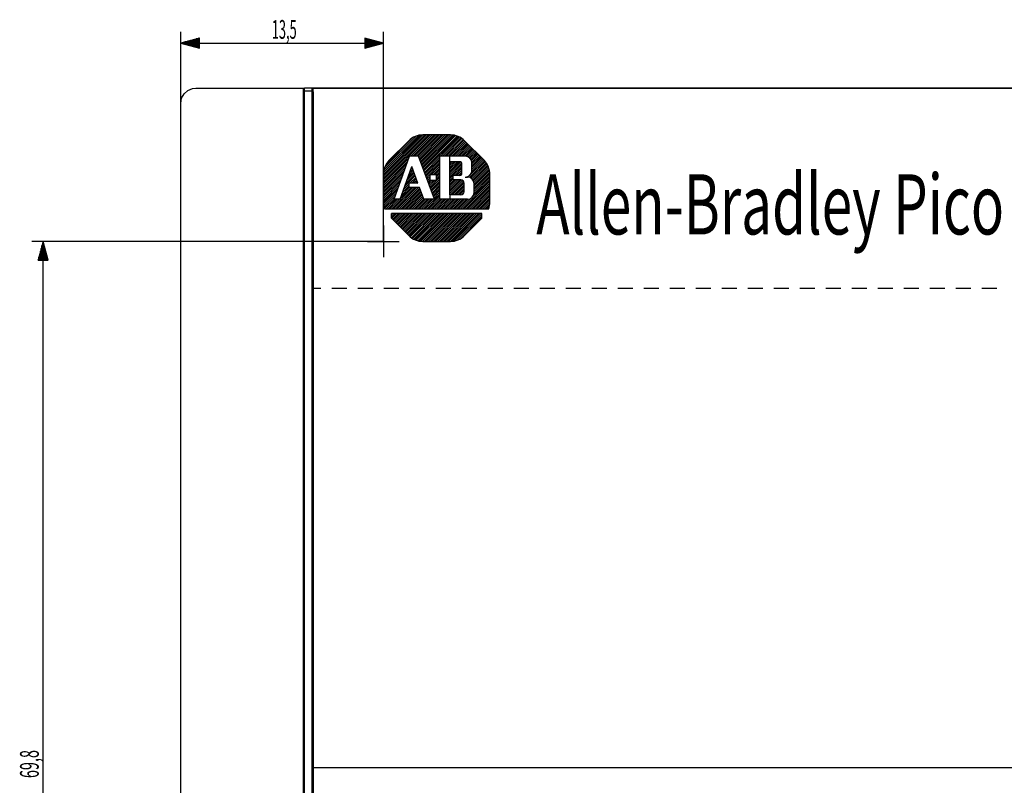
# Model space of a CAD drawing. Units: inches. Extents: x 42 to 239, y 75 to 271.
# Drawn here: x 42 to 173, y 170 to 271 of the extents above; entities that cross this region are included whole.
import ezdxf

# ---------------------------------------------------------------- set-up
doc = ezdxf.new("R2010")
doc.units = ezdxf.units.IN
doc.layers.add('TFR-TRI', color=7, linetype='Continuous')
doc.styles.add('DEFAULT', font='simplex.shx')

msp = doc.modelspace()

# ---------------------------------------------------------------- linework, layer by layer
at = {"layer": 'TFR-TRI', "color": 7}
for p, q in [((63.609791, 260.309034), (63.609791, 269.80017)), ((66.10979, 268.970037), (63.609791, 268.300165)), ((66.10979, 268.850155), (65.662422, 268.850155)), ((66.10979, 268.950149), (66.035624, 268.950149)), ((66.10979, 268.950149), (66.035624, 268.950149)), ((66.10979, 267.630293), (66.10979, 268.970037)), ((90.60979, 268.300165), (88.109791, 268.970037)), ((88.109791, 268.970037), (88.109791, 267.630293)), ((88.109791, 268.950149), (88.183957, 268.950149)), ((88.109791, 268.950149), (88.183957, 268.950149)), ((88.109791, 268.850155), (88.557166, 268.850155)), ((90.60979, 241.909043), (90.60979, 269.80017)), ((63.609791, 268.300165), (90.60979, 268.300165)), ((63.609791, 268.300165), (66.10979, 267.630293)), ((66.10979, 268.350162), (63.796396, 268.350162)), ((66.10979, 268.250168), (63.796396, 268.250168)), ((66.10979, 268.450156), (64.169598, 268.450156)), ((66.10979, 268.15015), (64.169598, 268.15015)), ((66.10979, 268.55015), (64.542807, 268.55015)), ((66.10979, 268.050156), (64.542807, 268.050156)), ((66.10979, 268.650168), (64.91601, 268.650168)), ((66.10979, 267.950162), (64.91601, 267.950162)), ((66.10979, 268.750162), (65.289219, 268.750162)), ((66.10979, 267.850168), (65.289219, 267.850168)), ((66.10979, 267.75015), (65.662422, 267.75015)), ((66.10979, 267.650156), (66.035624, 267.650156)), ((66.10979, 267.650156), (66.035624, 267.650156)), ((88.109791, 268.750162), (88.930369, 268.750162)), ((88.109791, 268.650168), (89.303577, 268.650168)), ((88.109791, 268.55015), (89.67678, 268.55015)), ((88.109791, 268.450156), (90.049983, 268.450156)), ((88.109791, 268.350162), (90.423192, 268.350162)), ((88.109791, 267.630293), (90.60979, 268.300165)), ((88.109791, 268.250168), (90.423192, 268.250168)), ((88.109791, 268.15015), (90.049983, 268.15015)), ((88.109791, 268.050156), (89.67678, 268.050156)), ((88.109791, 267.950162), (89.303577, 267.950162)), ((88.109791, 267.850168), (88.930369, 267.850168)), ((88.109791, 267.75015), (88.557166, 267.75015)), ((88.109791, 267.650156), (88.183957, 267.650156)), ((88.109791, 267.650156), (88.183957, 267.650156)), ((65.189516, 262.264366), (65.60979, 262.309033)), ((65.60979, 262.309033), (80.077718, 262.309033)), ((80.020399, 262.264245), (80.069203, 262.308137)), ((80.069203, 262.308137), (80.077718, 262.309033)), ((80.077718, 262.309033), (80.109795, 262.309033)), ((207.109787, 262.309033), (80.109795, 262.309033)), ((80.109795, 262.103862), (80.109795, 262.309033)), ((63.609791, 260.309034), (63.724277, 260.976)), ((63.724277, 260.976), (64.055519, 261.567703)), ((64.055519, 261.567703), (64.564748, 262.014284)), ((64.564748, 262.014284), (65.189516, 262.264366)), ((79.949025, 261.828322), (79.957606, 262.011644)), ((79.949025, 252.577142), (79.949025, 261.828322)), ((79.957606, 262.011644), (79.982199, 262.161635)), ((79.982199, 262.161635), (80.020399, 262.264245)), ((80.109795, 261.898666), (80.109795, 262.103862)), ((80.109795, 252.615585), (80.109795, 261.898666)), ((81.109795, 261.898666), (80.109795, 261.898666)), ((81.109795, 248.924458), (81.109795, 261.898666)), ((63.609791, 251.231003), (63.609791, 260.309034)), ((99.457657, 252.518134), (99.457657, 253.251956)), ((79.949025, 243.287036), (79.949025, 252.577142)), ((80.109795, 243.293116), (80.109795, 252.615585)), ((63.609791, 242.116104), (63.609791, 251.231003)), ((81.109795, 235.877532), (81.109795, 248.924458)), ((99.457657, 248.11506), (99.457657, 247.527983)), ((90.60979, 244.019041), (90.60979, 239.799046)), ((79.949025, 233.963114), (79.949025, 243.287036)), ((80.109795, 233.936517), (80.109795, 243.293116)), ((90.60979, 241.909043), (43.778105, 241.909043)), ((45.278104, 241.909043), (44.608232, 239.409027)), ((45.128104, 239.409027), (45.128104, 241.349218)), ((45.228104, 239.409027), (45.228104, 241.722427)), ((45.278104, 102.309039), (45.278104, 241.909043)), ((45.947979, 239.409027), (45.278104, 241.909043)), ((45.328104, 239.409027), (45.328104, 241.722427)), ((45.428104, 239.409027), (45.428104, 241.349218)), ((63.609791, 232.969231), (63.609791, 242.116104)), ((88.499793, 241.909043), (92.719787, 241.909043)), ((44.828104, 239.409027), (44.828104, 240.229616)), ((44.928104, 239.409027), (44.928104, 240.602825)), ((45.028104, 239.409027), (45.028104, 240.976009)), ((45.528104, 239.409027), (45.528104, 240.976009)), ((45.628104, 239.409027), (45.628104, 240.602825)), ((45.728107, 239.409027), (45.728107, 240.229616)), ((44.608232, 239.409027), (45.947979, 239.409027)), ((44.628104, 239.409027), (44.628104, 239.483198)), ((44.628104, 239.409027), (44.628104, 239.483198)), ((44.728104, 239.409027), (44.728104, 239.856407)), ((45.828107, 239.409027), (45.828107, 239.856407)), ((45.928107, 239.409027), (45.928107, 239.483198)), ((45.928107, 239.409027), (45.928107, 239.483198)), ((81.109795, 226.789812), (81.109795, 235.877532)), ((79.949025, 224.61056), (79.949025, 233.963114)), ((80.109795, 224.550995), (80.109795, 233.936517)), ((63.609791, 223.795275), (63.609791, 232.969231)), ((81.109795, 217.678716), (81.109795, 226.789812)), ((79.949025, 215.234582), (79.949025, 224.61056)), ((80.109795, 215.141831), (80.109795, 224.550995)), ((63.609791, 214.599156), (63.609791, 223.795275)), ((81.109795, 208.549041), (81.109795, 217.678716)), ((79.949025, 205.840315), (79.949025, 215.234582)), ((80.109795, 205.714281), (80.109795, 215.141831)), ((63.609791, 205.38574), (63.609791, 214.599156)), ((81.109795, 199.405558), (81.109795, 208.549041)), ((63.609791, 196.159996), (63.609791, 205.38574)), ((79.949025, 196.433029), (79.949025, 205.840315)), ((80.109795, 196.273627), (80.109795, 205.714281)), ((81.109795, 190.253089), (81.109795, 199.405558)), ((63.609791, 186.926838), (63.609791, 196.159996)), ((79.949025, 187.017906), (79.949025, 196.433029)), ((80.109795, 186.825149), (80.109795, 196.273627)), ((81.109795, 181.096453), (81.109795, 190.253089)), ((63.609791, 177.691222), (63.609791, 186.926838)), ((79.949025, 177.600167), (79.949025, 187.017906)), ((80.109795, 177.374139), (80.109795, 186.825149)), ((81.109795, 171.940447), (81.109795, 181.096453)), ((63.609791, 168.458077), (63.609791, 177.691222)), ((79.949025, 168.185044), (79.949025, 177.600167)), ((80.109795, 167.925903), (80.109795, 177.374139)), ((81.270565, 171.909029), (81.109795, 171.940447)), ((81.109795, 161.923132), (81.109795, 171.940447)), ((81.270565, 171.909029), (205.94903, 171.909029)), ((81.270565, 171.909029), (81.270565, 161.966444))]:
    msp.add_line(p, q, dxfattribs=at)
at = {"layer": 'TFR-TRI', "color": 4}
for p, q in [((81.109795, 262.189443), (81.14748, 262.308646)), ((81.14748, 262.308646), (206.072108, 262.308646)), ((81.150381, 262.308137), (81.14748, 262.308646)), ((81.199191, 262.264245), (81.150381, 262.308137)), ((81.109795, 249.070743), (81.109795, 262.189443)), ((81.237385, 262.161635), (81.199191, 262.264245)), ((81.261978, 262.011644), (81.237385, 262.161635)), ((81.270565, 261.828322), (81.261978, 262.011644)), ((81.270565, 261.828322), (81.270565, 252.943908)), ((90.60979, 249.847682), (96.850658, 256.082306)), ((90.60979, 250.095026), (96.603047, 256.082306)), ((90.60979, 250.342395), (96.355436, 256.082306)), ((90.60979, 250.589764), (96.107825, 256.082306)), ((90.60979, 250.837132), (95.860214, 256.082306)), ((90.622677, 251.097363), (95.60025, 256.069952)), ((90.668471, 251.390466), (95.307511, 256.024873)), ((90.768005, 251.737271), (94.961378, 255.926453)), ((94.265108, 253.251956), (97.098269, 256.082306)), ((94.512719, 253.251956), (97.345886, 256.082306)), ((94.76033, 253.251956), (97.593496, 256.082306)), ((95.007941, 253.251956), (97.841107, 256.082306)), ((95.255552, 253.251956), (98.088718, 256.082306)), ((95.336603, 253.085566), (98.336329, 256.082306)), ((95.403665, 252.905199), (98.58394, 256.082306)), ((95.470722, 252.724832), (98.831551, 256.082306)), ((95.537784, 252.544465), (99.079162, 256.082306)), ((95.604846, 252.364098), (99.326772, 256.082306)), ((95.671908, 252.183731), (99.574129, 256.08204)), ((95.738965, 252.003364), (99.80809, 256.068402)), ((95.806027, 251.822973), (100.024326, 256.037057)), ((99.537521, 256.082306), (95.855333, 256.082306)), ((95.873089, 251.642606), (100.22587, 255.991057)), ((95.940145, 251.462239), (100.414775, 255.932388)), ((96.007208, 251.281872), (100.592453, 255.862528)), ((98.226888, 253.251956), (100.759927, 255.78247)), ((90.99654, 252.212944), (94.488048, 255.700958)), ((93.987267, 255.308516), (91.383568, 252.704823)), ((98.474499, 253.251956), (100.917936, 255.692965)), ((98.72211, 253.251956), (101.067007, 255.594521)), ((98.969721, 253.251956), (101.207508, 255.487526)), ((99.217331, 253.251956), (101.33967, 255.372199)), ((99.464942, 253.251956), (101.464542, 255.249557)), ((99.712553, 253.251956), (101.588286, 255.125824)), ((99.960164, 253.251956), (101.712031, 255.002091)), ((100.207775, 253.251956), (101.835776, 254.878334)), ((100.455386, 253.251956), (101.959509, 254.754601)), ((100.702997, 253.251956), (102.083254, 254.630844)), ((100.950607, 253.251956), (102.206999, 254.507112)), ((104.009287, 252.704823), (101.405582, 255.308516)), ((92.045822, 247.527983), (94.100584, 253.251956)), ((95.274737, 253.251956), (94.100584, 253.251956)), ((97.402889, 247.527983), (95.274737, 253.251956)), ((96.07427, 251.101506), (98.136735, 253.161893)), ((98.136735, 247.527983), (98.136735, 253.251956)), ((101.512419, 253.251956), (98.136735, 253.251956)), ((101.198218, 253.251956), (102.330744, 254.383355)), ((101.445829, 253.251956), (102.454488, 254.259622)), ((101.677767, 253.236307), (102.578233, 254.135865)), ((101.866613, 253.17759), (102.701978, 254.012132)), ((102.024391, 253.087843), (102.825723, 253.888375)), ((102.156215, 252.9722), (102.949468, 253.764642)), ((102.263161, 252.831657), (103.073213, 253.64091)), ((102.342976, 252.664031), (103.196958, 253.517153)), ((102.388359, 252.462009), (103.32069, 253.39342)), ((102.393034, 252.219315), (103.444435, 253.269663)), ((102.393034, 251.971947), (103.56818, 253.14593)), ((81.270565, 252.943908), (81.270565, 244.023377)), ((90.60979, 249.600313), (94.008595, 252.995721)), ((90.60979, 249.352945), (93.870153, 252.610037)), ((90.60979, 249.105576), (93.731705, 252.224378)), ((90.60979, 248.858207), (93.593262, 251.838694)), ((92.825516, 247.527983), (94.38178, 251.863281)), ((95.202388, 249.656124), (94.38178, 251.863281)), ((96.141332, 250.921139), (98.136735, 252.914549)), ((96.208388, 250.740772), (98.136735, 252.66718)), ((96.275451, 250.560381), (98.136735, 252.419812)), ((96.342513, 250.380014), (98.136735, 252.172443)), ((96.967372, 250.756904), (98.136735, 251.925074)), ((99.457657, 252.502607), (99.473196, 252.518134)), ((99.457657, 252.00787), (99.968418, 252.518134)), ((99.457657, 251.265788), (100.711251, 252.518134)), ((99.457657, 251.513133), (100.46364, 252.518134)), ((99.457657, 252.255238), (99.720807, 252.518134)), ((99.457657, 248.11506), (99.457657, 252.518134)), ((99.457657, 251.760501), (100.216029, 252.518134)), ((100.778573, 252.518134), (99.457657, 252.518134)), ((99.457657, 251.01842), (100.921618, 252.480903)), ((99.457657, 250.771051), (101.042093, 252.3539)), ((99.457657, 250.523682), (101.072112, 252.13652)), ((99.457657, 250.276314), (101.072112, 251.889175)), ((101.072112, 250.977046), (101.072112, 252.224596)), ((102.05352, 250.395953), (104.178438, 252.51874)), ((102.180002, 250.76967), (104.062384, 252.650175)), ((102.216531, 250.311437), (104.286172, 252.378995)), ((102.356868, 250.204273), (104.385354, 252.230724)), ((102.384447, 251.22129), (103.939415, 252.774683)), ((102.393034, 251.724578), (103.691925, 253.022173)), ((102.393034, 251.477234), (103.81567, 252.89844)), ((102.393034, 251.343981), (102.393034, 252.371365)), ((102.47612, 250.076035), (104.475659, 252.073588)), ((102.573861, 249.926311), (104.556552, 251.907028)), ((90.60979, 248.610863), (93.454814, 251.453034)), ((90.60979, 248.363494), (93.316365, 251.067351)), ((90.60979, 250.836769), (90.60979, 247.154581)), ((90.60979, 248.116126), (93.177923, 250.681691)), ((93.424444, 249.196413), (94.845493, 250.616046)), ((93.562886, 249.582097), (94.778437, 250.796413)), ((93.701335, 249.967757), (94.711375, 250.97678)), ((93.839783, 250.353441), (94.644312, 251.157171)), ((93.978225, 250.7391), (94.577256, 251.337538)), ((94.116674, 251.124784), (94.510194, 251.517905)), ((94.255116, 251.510444), (94.443132, 251.698271)), ((96.409575, 250.199647), (96.815813, 250.605484)), ((96.815813, 250.023059), (96.815813, 250.756904)), ((97.696427, 250.756904), (96.815813, 250.756904)), ((97.214983, 250.756904), (98.136735, 251.67773)), ((97.462594, 250.756904), (98.136735, 251.430361)), ((97.696427, 250.743121), (98.136735, 251.182993)), ((97.696427, 250.495753), (98.136735, 250.935624)), ((97.696427, 250.023059), (97.696427, 250.756904)), ((97.696427, 250.248408), (98.136735, 250.68828)), ((99.897958, 250.096431), (99.897958, 250.683508)), ((100.778573, 250.683508), (99.897958, 250.683508)), ((100.112862, 250.683508), (101.072112, 251.641807)), ((100.360473, 250.683508), (101.072112, 251.394438)), ((100.608084, 250.683508), (101.072112, 251.14707)), ((100.870458, 250.69826), (101.057269, 250.884876)), ((101.863488, 250.453483), (102.08604, 250.675805)), ((102.647536, 249.752557), (104.627333, 251.730392)), ((102.686572, 249.544188), (104.687007, 251.542637)), ((102.686572, 249.296819), (104.734218, 251.342431)), ((102.686572, 249.049475), (104.766981, 251.127788)), ((102.686572, 248.802106), (104.782399, 250.895825)), ((102.686572, 248.554738), (104.783065, 250.649135)), ((104.783065, 247.154581), (104.783065, 250.836769)), ((90.60979, 247.868757), (93.039475, 250.296007)), ((90.60979, 247.621389), (92.901026, 249.910348)), ((90.60979, 247.374044), (92.762584, 249.524664)), ((93.147547, 248.42507), (94.027199, 249.303844)), ((93.285995, 248.810754), (94.027199, 249.551213)), ((94.027199, 249.069047), (94.027199, 249.656124)), ((95.202388, 249.656124), (94.027199, 249.656124)), ((94.132225, 249.656124), (94.912556, 250.435679)), ((94.379836, 249.656124), (94.979618, 250.255312)), ((94.627447, 249.656124), (95.04668, 250.074945)), ((94.875058, 249.656124), (95.113736, 249.894578)), ((95.122669, 249.656124), (95.180799, 249.714187)), ((96.476632, 250.01928), (96.815813, 250.358116)), ((96.543694, 249.838913), (96.815813, 250.110747)), ((96.610756, 249.658546), (96.975626, 250.023059)), ((96.677818, 249.478179), (97.223237, 250.023059)), ((96.744875, 249.297812), (97.470848, 250.023059)), ((96.811937, 249.117421), (98.136735, 250.440911)), ((97.696427, 250.023059), (96.815813, 250.023059)), ((96.878999, 248.937054), (98.136735, 250.193543)), ((96.946061, 248.756687), (98.136735, 249.946174)), ((97.013118, 248.576321), (98.136735, 249.698805)), ((97.08018, 248.395954), (98.136735, 249.451461)), ((97.147242, 248.215587), (98.136735, 249.204092)), ((99.457657, 250.028969), (99.897958, 250.468816)), ((99.457657, 249.781601), (99.897958, 250.221472)), ((99.457657, 249.286863), (100.26803, 250.096431)), ((99.457657, 248.79215), (100.763252, 250.096431)), ((99.457657, 249.039495), (100.515641, 250.096431)), ((99.457657, 249.534232), (100.02042, 250.096431)), ((99.457657, 248.544782), (101.003808, 250.089382)), ((99.457657, 248.297413), (101.17841, 250.016446)), ((99.522721, 248.11506), (101.298806, 249.88937)), ((99.770332, 248.11506), (101.362822, 249.705951)), ((100.925342, 250.096431), (99.897958, 250.096431)), ((100.017943, 248.11506), (101.36565, 249.461417)), ((100.26556, 248.11506), (101.36565, 249.214048)), ((101.079373, 246.207061), (104.783065, 249.907029)), ((101.326983, 246.207061), (104.783065, 249.659685)), ((101.36565, 248.555367), (101.36565, 249.656124)), ((101.512419, 250.463366), (101.805957, 250.463366)), ((101.574594, 246.207061), (104.783065, 249.412316)), ((101.634238, 250.47182), (101.635946, 250.473516)), ((102.52103, 247.894652), (104.783065, 250.154398)), ((102.679947, 248.300756), (104.783065, 250.401766)), ((102.686572, 248.408598), (102.686572, 249.582751)), ((81.109795, 235.877532), (81.109795, 249.070743)), ((90.609935, 247.126821), (92.624135, 249.139004)), ((90.62284, 246.892339), (92.485693, 248.75332)), ((90.653562, 246.675661), (92.347245, 248.367661)), ((90.699035, 246.473736), (92.208796, 247.981977)), ((91.670148, 246.207061), (94.535005, 249.069047)), ((91.917759, 246.207061), (94.782616, 249.069047)), ((92.16537, 246.207061), (95.030232, 249.069047)), ((92.412981, 246.207061), (95.277843, 249.069047)), ((92.660591, 246.207061), (95.449042, 248.99272)), ((92.870656, 247.653727), (94.287394, 249.069047)), ((92.908202, 246.207061), (95.516104, 248.812353)), ((93.009105, 248.03941), (94.039783, 249.069047)), ((93.155813, 246.207061), (95.583166, 248.631986)), ((93.403424, 246.207061), (95.650222, 248.451619)), ((93.651035, 246.207061), (95.717285, 248.271228)), ((93.898652, 246.207061), (95.784347, 248.090861)), ((95.420664, 249.069047), (94.027199, 249.069047)), ((94.146263, 246.207061), (95.851403, 247.910494)), ((95.993624, 247.527983), (95.420664, 249.069047)), ((96.127149, 246.207061), (98.136735, 248.214642)), ((96.37476, 246.207061), (98.136735, 247.967273)), ((97.214298, 248.03522), (98.136735, 248.956724)), ((97.281361, 247.854853), (98.136735, 248.709355)), ((97.348423, 247.674462), (98.136735, 248.461986)), ((100.925342, 248.11506), (99.457657, 248.11506)), ((100.51317, 248.11506), (101.36565, 248.966679)), ((100.760781, 248.11506), (101.36565, 248.719311)), ((101.01833, 248.124992), (101.355627, 248.461938)), ((101.822211, 246.207061), (104.783065, 249.164947)), ((102.069822, 246.207061), (104.783065, 248.917579)), ((102.317433, 246.207061), (104.783065, 248.67021)), ((102.565044, 246.207061), (104.783065, 248.422866)), ((102.812655, 246.207061), (104.783065, 248.175497)), ((103.060265, 246.207061), (104.783065, 247.928129)), ((90.757189, 246.284479), (92.070354, 247.596317)), ((90.927316, 246.207061), (92.249558, 247.527983)), ((91.174926, 246.207061), (92.497169, 247.527983)), ((91.422537, 246.207061), (92.74478, 247.527983)), ((92.825516, 247.527983), (92.045822, 247.527983)), ((94.393874, 246.207061), (95.918466, 247.730127)), ((94.641484, 246.207061), (95.985528, 247.54976)), ((94.889095, 246.207061), (96.211338, 247.527983)), ((95.136706, 246.207061), (96.458948, 247.527983)), ((95.384317, 246.207061), (96.706559, 247.527983)), ((95.631928, 246.207061), (96.95417, 247.527983)), ((95.879539, 246.207061), (97.201781, 247.527983)), ((97.402889, 247.527983), (95.993624, 247.527983)), ((96.622371, 246.207061), (98.136735, 247.719905)), ((96.869982, 246.207061), (98.192224, 247.527983)), ((97.117593, 246.207061), (98.439835, 247.527983)), ((97.365204, 246.207061), (98.687446, 247.527983)), ((97.612815, 246.207061), (98.935057, 247.527983)), ((97.860425, 246.207061), (99.182674, 247.527983)), ((98.108042, 246.207061), (99.430285, 247.527983)), ((101.805957, 247.527983), (98.136735, 247.527983)), ((98.355653, 246.207061), (99.677896, 247.527983)), ((98.603264, 246.207061), (99.925506, 247.527983)), ((98.850875, 246.207061), (100.173117, 247.527983)), ((99.098486, 246.207061), (100.420728, 247.527983)), ((99.346097, 246.207061), (100.668339, 247.527983)), ((99.593707, 246.207061), (100.91595, 247.527983)), ((99.841318, 246.207061), (101.163561, 247.527983)), ((100.088929, 246.207061), (101.411172, 247.527983)), ((100.33654, 246.207061), (101.658788, 247.527983)), ((100.584151, 246.207061), (101.912915, 247.534499)), ((100.831762, 246.207061), (102.319189, 247.692993)), ((103.307876, 246.207061), (104.783065, 247.68076)), ((103.555487, 246.207061), (104.783065, 247.433391)), ((103.803098, 246.207061), (104.783065, 247.186047)), ((104.050709, 246.207061), (104.773412, 246.929037)), ((104.29832, 246.207061), (104.732656, 246.640949)), ((104.6073, 246.207061), (90.785555, 246.207061)), ((91.678899, 245.433707), (91.865364, 245.619985)), ((103.713956, 245.619985), (91.678899, 245.619985)), ((91.678899, 245.186339), (92.112975, 245.619985)), ((91.678899, 244.991171), (91.678899, 245.619985)), ((91.705018, 244.965058), (92.360586, 245.619985)), ((91.828762, 244.841326), (92.608196, 245.619985)), ((91.952501, 244.717569), (92.855813, 245.619985)), ((92.076246, 244.593836), (93.103424, 245.619985)), ((92.199991, 244.470079), (93.351035, 245.619985)), ((92.323736, 244.346346), (93.598646, 245.619985)), ((92.447481, 244.222589), (93.846257, 245.619985)), ((92.57122, 244.098857), (94.093868, 245.619985)), ((92.694964, 243.975124), (94.341478, 245.619985)), ((92.818709, 243.851367), (94.589089, 245.619985)), ((92.942454, 243.727634), (94.8367, 245.619985)), ((93.066199, 243.603877), (95.084311, 245.619985)), ((93.189938, 243.480144), (95.331922, 245.619985)), ((93.313683, 243.356387), (95.579533, 245.619985)), ((93.437428, 243.232655), (95.827144, 245.619985)), ((93.561172, 243.108898), (96.074754, 245.619985)), ((93.684917, 242.985165), (96.322365, 245.619985)), ((93.808662, 242.861432), (96.569976, 245.619985)), ((93.932401, 242.737675), (96.817587, 245.619985)), ((94.057418, 242.615202), (97.065204, 245.619985)), ((94.189853, 242.500141), (97.312815, 245.619985)), ((94.330632, 242.393413), (97.560426, 245.619985)), ((94.479993, 242.29526), (97.808036, 245.619985)), ((94.638305, 242.206046), (98.055647, 245.619985)), ((94.806106, 242.126327), (98.303258, 245.619985)), ((94.984135, 242.056806), (98.550869, 245.619985)), ((95.173429, 241.998549), (98.79848, 245.619985)), ((95.375427, 241.952985), (99.046091, 245.619985)), ((95.592195, 241.922173), (99.293702, 245.619985)), ((95.82681, 241.909189), (99.541312, 245.619985)), ((96.074264, 241.909043), (99.788923, 245.619985)), ((96.321875, 241.909043), (100.036534, 245.619985)), ((96.569486, 241.909043), (100.284145, 245.619985)), ((96.817096, 241.909043), (100.531756, 245.619985)), ((97.064707, 241.909043), (100.779367, 245.619985)), ((97.312318, 241.909043), (101.026977, 245.619985)), ((97.559929, 241.909043), (101.274594, 245.619985)), ((97.807546, 241.909043), (101.522205, 245.619985)), ((98.055157, 241.909043), (101.769816, 245.619985)), ((98.302768, 241.909043), (102.017427, 245.619985)), ((98.550378, 241.909043), (102.265038, 245.619985)), ((98.797989, 241.909043), (102.512649, 245.619985)), ((99.0456, 241.909043), (102.76026, 245.619985)), ((99.293211, 241.909043), (103.00787, 245.619985)), ((99.540822, 241.909043), (103.255481, 245.619985)), ((99.801689, 241.922269), (103.503092, 245.619985)), ((100.095754, 241.968681), (103.713956, 245.583262)), ((100.444316, 242.069547), (103.713956, 245.335893)), ((103.713956, 244.991171), (103.713956, 245.619985)), ((104.545931, 246.207061), (104.642085, 246.303107)), ((81.270565, 244.023377), (81.270565, 235.071283)), ((91.678899, 244.991171), (93.987267, 242.682809)), ((100.925894, 242.303278), (103.713956, 245.088549)), ((101.405582, 242.682809), (103.713956, 244.991171)), ((95.855333, 241.909043), (99.537521, 241.909043)), ((81.041745, 235.867649), (81.041751, 235.867649)), ((81.041751, 235.867649), (81.109795, 235.877532)), ((81.109795, 226.789812), (81.109795, 235.877532)), ((81.270565, 235.698982), (82.260076, 235.698982)), ((81.270565, 235.071283), (81.270565, 226.092228)), ((83.744342, 235.698982), (85.723364, 235.698982)), ((87.20763, 235.698982), (89.186658, 235.698982)), ((90.670924, 235.698982), (92.649945, 235.698982)), ((94.134212, 235.698982), (96.113233, 235.698982)), ((97.597505, 235.698982), (99.576527, 235.698982)), ((101.060793, 235.698982), (103.039821, 235.698982)), ((104.524081, 235.698982), (106.503103, 235.698982)), ((107.987375, 235.698982), (109.966397, 235.698982)), ((111.450669, 235.698982), (113.42969, 235.698982)), ((114.913951, 235.698982), (116.892984, 235.698982)), ((118.377245, 235.698982), (120.356266, 235.698982)), ((121.840538, 235.698982), (123.81956, 235.698982)), ((125.303832, 235.698982), (127.282854, 235.698982)), ((128.767114, 235.698982), (130.746136, 235.698982)), ((132.230408, 235.698982), (134.20943, 235.698982)), ((135.693702, 235.698982), (137.672723, 235.698982)), ((139.156996, 235.698982), (141.136017, 235.698982)), ((142.620277, 235.698982), (144.599299, 235.698982)), ((146.083571, 235.698982), (148.062593, 235.698982)), ((149.546865, 235.698982), (151.525887, 235.698982)), ((153.010147, 235.698982), (154.989181, 235.698982)), ((156.473441, 235.698982), (158.452462, 235.698982)), ((159.936735, 235.698982), (161.915756, 235.698982)), ((163.400029, 235.698982), (165.37905, 235.698982)), ((166.86331, 235.698982), (168.842332, 235.698982)), ((170.326604, 235.698982), (172.305626, 235.698982)), ((81.109795, 217.678716), (81.109795, 226.789812)), ((81.270565, 226.092228), (81.270565, 217.090767)), ((81.109795, 208.549041), (81.109795, 217.678716)), ((81.270565, 217.090767), (81.270565, 208.071526)), ((81.109795, 199.405558), (81.109795, 208.549041)), ((81.270565, 208.071526), (81.270565, 199.039108)), ((81.109795, 190.253089), (81.109795, 199.405558)), ((81.270565, 199.039108), (81.270565, 189.998138)), ((81.109795, 181.096453), (81.109795, 190.253089)), ((81.270565, 189.998138), (81.270565, 180.953245)), ((81.109795, 171.940447), (81.109795, 181.096453)), ((81.270565, 180.953245), (81.270565, 171.909029)), ((81.270565, 171.909029), (81.109795, 171.940447)), ((81.270565, 171.909029), (205.94903, 171.909029))]:
    msp.add_line(p, q, dxfattribs=at)
for centre, radius, start, end in [((95.855333, 253.440462), 2.641842, 90, 135), ((99.537521, 253.440462), 2.641842, 45, 90), ((101.512419, 252.371365), 0.880614, 0, 90), ((93.251635, 250.836769), 2.641842, 135, 180), ((100.778573, 252.224596), 0.293538, 0, 90), ((102.14122, 250.836769), 2.641842, 0, 45), ((100.778573, 250.977046), 0.293538, 270, 360), ((101.512419, 251.343981), 0.880614, 270, 360), ((100.925342, 249.656124), 0.440307, 0, 90), ((101.805957, 249.582751), 0.880614, 0, 90), ((100.925342, 248.555367), 0.440307, 270, 360), ((101.805957, 248.408598), 0.880614, 270, 360), ((93.251635, 247.154581), 2.641842, 180, 201.017803), ((102.14122, 247.154581), 2.641842, 338.982197, 360), ((95.855333, 244.550864), 2.641842, 225, 270), ((99.537521, 244.550864), 2.641842, 270, 315)]:
    msp.add_arc(centre, radius, start, end, dxfattribs=at)

# ---------------------------------------------------------------- texts
at = {"layer": 'TFR-TRI', "color": 7, "insert": (75.742607, 268.871582), "char_height": 2.5, "attachment_point": 7, "line_spacing_factor": 0.843373, "style": 'DEFAULT'}
msp.add_mtext('\\W00.500;\\Fsimplex.shx|c0;13,5', dxfattribs=at)
at = {"layer": 'TFR-TRI', "color": 4, "insert": (110.963044, 242.839539), "char_height": 8, "attachment_point": 7, "line_spacing_factor": 0.843373, "style": 'DEFAULT'}
msp.add_mtext('\\W00.670;\\Fsimplex.shx|c0;Allen-Bradley Pico', dxfattribs=at)
at = {"layer": 'TFR-TRI', "color": 7, "insert": (44.706677, 170.487946), "char_height": 2.5, "attachment_point": 7, "rotation": 90, "line_spacing_factor": 0.843373, "style": 'DEFAULT'}
msp.add_mtext('\\W00.563;\\Fsimplex.shx|c0;69,8', dxfattribs=at)

doc.saveas('drawing.dxf')
